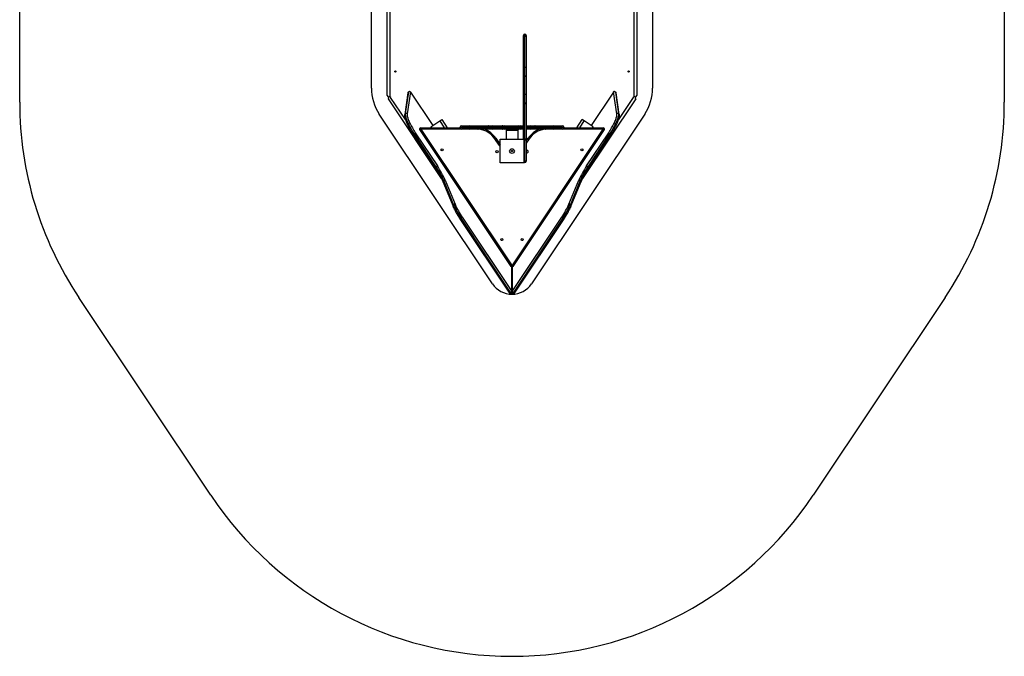
# Model space of a CAD drawing. Units: millimetres. Extents: x 2942 to 7142, y 5373 to 10938.
# Drawn here: x 2942 to 7142, y 5373 to 8089 of the extents above; entities that cross this region are included whole.
import ezdxf

# ---------------------------------------------------------------- set-up
doc = ezdxf.new("R2010")
doc.units = ezdxf.units.MM
doc.layers.add('Default', color=7, linetype='Continuous')

# ---------------------------------------------------------------- blocks, each defined once
blk = doc.blocks.new('SE3')
at = {"layer": 'Default', "color": 7, "linetype": 'Continuous'}
for p, q in [((4442.5, 7797.4), (4442.5, 8879.1)), ((4510.5, 7765.5), (4510.5, 8896.3)), ((4522.5, 7765.5), (4522.5, 8896.3)), ((5562.5, 8896.3), (5562.5, 7765.5)), ((5574.5, 8896.3), (5574.5, 7765.5)), ((5642.5, 8879.1), (5642.5, 7797.4)), ((5097.5, 8018.6), (5097.5, 8027.5)), ((5091.5, 8014.3), (5091.5, 8021.5)), ((5091.5, 8014.3), (5091.6, 8015.2)), ((5091.5, 7882.8), (5091.5, 8014.3)), ((5091.6, 8015.2), (5091.9, 8016)), ((5091.9, 8016), (5092.5, 8016.7)), ((5092.5, 8016.7), (5093.2, 8017.3)), ((5093.2, 8017.3), (5094.1, 8017.8)), ((5094.1, 8017.8), (5095.2, 8018.2)), ((5095.2, 8018.2), (5096.3, 8018.5)), ((5096.3, 8018.5), (5097.5, 8018.6)), ((5097.5, 8018.6), (5098.6, 8018.5)), ((5097.5, 7887.1), (5097.5, 8018.6)), ((5098.6, 8018.5), (5099.8, 8018.2)), ((5099.8, 8018.2), (5100.8, 8017.8)), ((5100.8, 8017.8), (5101.7, 8017.3)), ((5101.7, 8017.3), (5102.5, 8016.7)), ((5102.5, 8016.7), (5103, 8016)), ((5103, 8016), (5103.4, 8015.2)), ((5103.4, 8015.2), (5103.5, 8014.3)), ((5103.5, 8021.5), (5103.5, 8014.3)), ((5103.5, 8014.3), (5103.5, 7882.8)), ((5091.5, 7882.8), (5091.6, 7883.7)), ((5091.5, 7851.1), (5091.5, 7882.8)), ((5091.6, 7883.7), (5091.9, 7884.5)), ((5091.9, 7884.5), (5092.5, 7885.2)), ((5092.5, 7885.2), (5093.2, 7885.8)), ((5093.2, 7885.8), (5094.1, 7886.3)), ((5094.1, 7886.3), (5095.2, 7886.7)), ((5095.2, 7886.7), (5096.3, 7887)), ((5096.3, 7887), (5097.5, 7887.1)), ((5097.5, 7887.1), (5098.6, 7887)), ((5097.5, 7847.4), (5097.5, 7887.1)), ((5098.6, 7887), (5099.8, 7886.7)), ((5099.8, 7886.7), (5100.8, 7886.3)), ((5100.8, 7886.3), (5101.7, 7885.8)), ((5101.7, 7885.8), (5102.5, 7885.2)), ((5102.5, 7885.2), (5103, 7884.5)), ((5103, 7884.5), (5103.4, 7883.7)), ((5103.4, 7883.7), (5103.5, 7882.8)), ((5103.5, 7882.8), (5103.5, 7851.1)), ((5091.5, 7772.8), (5091.5, 7851.1)), ((5091.5, 7851.1), (5091.6, 7850.4)), ((5091.6, 7850.4), (5091.9, 7849.7)), ((5091.9, 7849.7), (5092.5, 7849.1)), ((5092.5, 7849.1), (5093.2, 7848.5)), ((5093.2, 7848.5), (5094.1, 7848)), ((5094.1, 7848), (5095.2, 7847.7)), ((5095.2, 7847.7), (5096.3, 7847.5)), ((5096.3, 7847.5), (5097.5, 7847.4)), ((5097.5, 7847.4), (5098.6, 7847.5)), ((5097.5, 7769.1), (5097.5, 7847.4)), ((5098.6, 7847.5), (5099.8, 7847.7)), ((5099.8, 7847.7), (5100.8, 7848)), ((5100.8, 7848), (5101.7, 7848.5)), ((5101.7, 7848.5), (5102.5, 7849.1)), ((5102.5, 7849.1), (5103, 7849.7)), ((5103, 7849.7), (5103.4, 7850.4)), ((5103.4, 7850.4), (5103.5, 7851.1)), ((5103.5, 7851.1), (5103.5, 7772.8)), ((4598.2, 7777.3), (4584.7, 7684.4)), ((4600, 7779.3), (4586.7, 7687.6)), ((4588.3, 7688.6), (4601.7, 7780.3)), ((4608.9, 7780.8), (4595.3, 7687.5)), ((4602.8, 7781.3), (4599.2, 7778.9)), ((4601.7, 7780.3), (4600, 7779.3)), ((4609.6, 7779.8), (4704.8, 7637.1)), ((5091.5, 7728.9), (5091.5, 7772.8)), ((5091.6, 7772.1), (5091.5, 7772.8)), ((5091.9, 7771.4), (5091.6, 7772.1)), ((5092.5, 7770.7), (5091.9, 7771.4)), ((5093.2, 7770.2), (5092.5, 7770.7)), ((5094.1, 7769.7), (5093.2, 7770.2)), ((5101.7, 7770.2), (5100.8, 7769.7)), ((5102.5, 7770.7), (5101.7, 7770.2)), ((5103, 7771.4), (5102.5, 7770.7)), ((5103.4, 7772.1), (5103, 7771.4)), ((5103.5, 7772.8), (5103.4, 7772.1)), ((5103.5, 7772.8), (5103.5, 7728.9)), ((5475.4, 7779.8), (5380.2, 7637.1)), ((5489.7, 7687.5), (5476.1, 7780.8)), ((5485.8, 7778.9), (5482.2, 7781.3)), ((5484.9, 7779.3), (5483.3, 7780.3)), ((5483.3, 7780.3), (5496.7, 7688.7)), ((5498.3, 7687.6), (5484.9, 7779.3)), ((5500.3, 7684.4), (5486.8, 7777.3)), ((4741.6, 7411), (4515, 7750.7)), ((4587.8, 7663.1), (4524.9, 7757.4)), ((5091.6, 7729.6), (5091.5, 7728.9)), ((5091.5, 7579.6), (5091.5, 7728.9)), ((5091.9, 7730.3), (5091.6, 7729.6)), ((5092.5, 7730.9), (5091.9, 7730.3)), ((5093.2, 7731.5), (5092.5, 7730.9)), ((5094.1, 7731.9), (5093.2, 7731.5)), ((5095.2, 7769.4), (5094.1, 7769.7)), ((5095.2, 7732.2), (5094.1, 7731.9)), ((5096.3, 7769.2), (5095.2, 7769.4)), ((5096.3, 7732.4), (5095.2, 7732.2)), ((5097.5, 7769.1), (5096.3, 7769.2)), ((5097.5, 7732.5), (5096.3, 7732.4)), ((5098.6, 7769.2), (5097.5, 7769.1)), ((5097.5, 7732.5), (5097.5, 7769.1)), ((5098.6, 7732.4), (5097.5, 7732.5)), ((5097.5, 7579.2), (5097.5, 7732.5)), ((5099.8, 7769.4), (5098.6, 7769.2)), ((5099.8, 7732.2), (5098.6, 7732.4)), ((5100.8, 7769.7), (5099.8, 7769.4)), ((5100.8, 7731.9), (5099.8, 7732.2)), ((5101.7, 7731.5), (5100.8, 7731.9)), ((5102.5, 7730.9), (5101.7, 7731.5)), ((5103, 7730.3), (5102.5, 7730.9)), ((5103.4, 7729.6), (5103, 7730.3)), ((5103.5, 7728.9), (5103.4, 7729.6)), ((5103.5, 7728.9), (5103.5, 7575.6)), ((5570, 7750.7), (5343.3, 7411)), ((5560, 7757.4), (5497.1, 7663.2)), ((4959.3, 6962.3), (4476.1, 7686.4)), ((4586.7, 7687.6), (4586.5, 7685.5)), ((4586.7, 7687.6), (4588.3, 7688.6)), ((4588.1, 7686.5), (4588.3, 7688.6)), ((4588.2, 7684.2), (4588.1, 7686.5)), ((4595.3, 7687.5), (4595.1, 7685.4)), ((5608.8, 7686.4), (5125.7, 6962.3)), ((5489.9, 7685.4), (5489.7, 7687.5)), ((5496.7, 7688.7), (5498.3, 7687.6)), ((5496.7, 7688.7), (5496.8, 7686.6)), ((5496.8, 7686.6), (5496.8, 7684.2)), ((5498.5, 7685.5), (5498.3, 7687.6)), ((4586.5, 7685.5), (4586.5, 7683.1)), ((4586.5, 7683.1), (4586.8, 7680.4)), ((4586.8, 7680.4), (4587.2, 7677.6)), ((4587.2, 7677.6), (4587.9, 7674.4)), ((4587.9, 7674.4), (4588.8, 7671)), ((4588.4, 7681.5), (4588.2, 7684.2)), ((4588.9, 7678.6), (4588.4, 7681.5)), ((4588.8, 7671), (4589.8, 7667.4)), ((4589.5, 7675.5), (4588.9, 7678.6)), ((4590.4, 7672.1), (4589.5, 7675.5)), ((4589.8, 7667.4), (4591.1, 7663.6)), ((4591.5, 7668.5), (4590.4, 7672.1)), ((4591.1, 7663.6), (4592.6, 7659.7)), ((4592.7, 7664.7), (4591.5, 7668.5)), ((4592.6, 7659.7), (4594.2, 7655.5)), ((4594.2, 7660.7), (4592.7, 7664.7)), ((4595.9, 7656.6), (4594.2, 7660.7)), ((4594.2, 7655.5), (4596.1, 7651.1)), ((4595.1, 7685.4), (4595.1, 7683)), ((4595.1, 7683), (4595.4, 7680.3)), ((4595.4, 7680.3), (4595.9, 7677.4)), ((4595.9, 7677.4), (4596.6, 7674.2)), ((4597.7, 7652.2), (4595.9, 7656.6)), ((4596.1, 7651.1), (4598.1, 7646.7)), ((4596.6, 7674.2), (4597.5, 7670.8)), ((4597.5, 7670.8), (4598.7, 7667.2)), ((4599.7, 7647.7), (4597.7, 7652.2)), ((4598.1, 7646.7), (4600.3, 7642)), ((4598.7, 7667.2), (4600, 7663.3)), ((4601.9, 7643.1), (4599.7, 7647.7)), ((4600, 7663.3), (4601.5, 7659.3)), ((4601.5, 7659.3), (4603.3, 7655)), ((4603.3, 7655), (4605.2, 7650.7)), ((4605.2, 7650.7), (4607.3, 7646.1)), ((4607.3, 7646.1), (4609.6, 7641.5)), ((4696.8, 7631.8), (4734.2, 7656.8)), ((4734.2, 7656.8), (4742.7, 7662.5)), ((4734.2, 7656.8), (4753.7, 7627.5)), ((4742.7, 7662.5), (4766, 7627.5)), ((5318.9, 7627.5), (5342.2, 7662.5)), ((5331.2, 7627.5), (5350.7, 7656.8)), ((5350.7, 7656.8), (5342.2, 7662.5)), ((5388.2, 7631.8), (5350.7, 7656.8)), ((5475.4, 7641.5), (5477.7, 7646.1)), ((5477.7, 7646.1), (5479.8, 7650.7)), ((5479.8, 7650.7), (5481.7, 7655.1)), ((5481.7, 7655.1), (5483.4, 7659.3)), ((5485.2, 7647.7), (5483, 7643.1)), ((5483.4, 7659.3), (5485, 7663.3)), ((5484.7, 7642), (5486.8, 7646.7)), ((5485, 7663.3), (5486.3, 7667.2)), ((5487.2, 7652.2), (5485.2, 7647.7)), ((5486.3, 7667.2), (5487.4, 7670.8)), ((5486.8, 7646.7), (5488.9, 7651.2)), ((5489.1, 7656.6), (5487.2, 7652.2)), ((5487.4, 7670.8), (5488.3, 7674.2)), ((5488.3, 7674.2), (5489.1, 7677.4)), ((5488.9, 7651.2), (5490.7, 7655.5)), ((5489.1, 7677.4), (5489.5, 7680.3)), ((5490.7, 7660.7), (5489.1, 7656.6)), ((5489.5, 7680.3), (5489.8, 7683)), ((5489.8, 7683), (5489.9, 7685.4)), ((5492.2, 7664.7), (5490.7, 7660.7)), ((5490.7, 7655.5), (5492.4, 7659.7)), ((5493.5, 7668.5), (5492.2, 7664.7)), ((5492.4, 7659.7), (5493.8, 7663.7)), ((5494.6, 7672.1), (5493.5, 7668.5)), ((5493.8, 7663.7), (5495.1, 7667.5)), ((5495.4, 7675.5), (5494.6, 7672.1)), ((5495.1, 7667.5), (5496.2, 7671)), ((5496.1, 7678.6), (5495.4, 7675.5)), ((5496.6, 7681.5), (5496.1, 7678.6)), ((5496.2, 7671), (5497.1, 7674.4)), ((5496.8, 7684.2), (5496.6, 7681.5)), ((5497.1, 7674.4), (5497.7, 7677.6)), ((5497.7, 7677.6), (5498.2, 7680.5)), ((5498.2, 7680.5), (5498.4, 7683.1)), ((5498.4, 7683.1), (5498.5, 7685.5)), ((4600.3, 7642), (4602.7, 7637.3)), ((4604.3, 7638.4), (4601.9, 7643.1)), ((4602.7, 7637.3), (4605.2, 7632.5)), ((4606.8, 7633.6), (4604.3, 7638.4)), ((4605.2, 7632.5), (4607.8, 7627.6)), ((4609.4, 7628.6), (4606.8, 7633.6)), ((4607.8, 7627.6), (4610.6, 7622.6)), ((4612.2, 7623.7), (4609.4, 7628.6)), ((4609.6, 7641.5), (4612, 7636.7)), ((4610.6, 7622.6), (4613.5, 7617.6)), ((4612, 7636.7), (4614.6, 7631.8)), ((4615.1, 7618.6), (4612.2, 7623.7)), ((4613.5, 7617.6), (4616.5, 7612.5)), ((4614.6, 7631.8), (4617.4, 7626.9)), ((4618.2, 7613.6), (4615.1, 7618.6)), ((4616.5, 7612.5), (4619.7, 7607.5)), ((4617.4, 7626.9), (4620.2, 7621.9)), ((4621.3, 7608.5), (4618.2, 7613.6)), ((4619.7, 7607.5), (4622.9, 7602.4)), ((4620.2, 7621.9), (4623.2, 7616.9)), ((4624.5, 7603.5), (4621.3, 7608.5)), ((4622.9, 7602.4), (4626.2, 7597.4)), ((4623.2, 7616.9), (4626.3, 7611.8)), ((4627.8, 7598.5), (4624.5, 7603.5)), ((4626.3, 7611.8), (4629.5, 7606.8)), ((4629.5, 7606.8), (4632.8, 7601.8)), ((5038.3, 7036), (4648.8, 7619.8)), ((4648.8, 7619.8), (4648.9, 7619.8)), ((4648.9, 7619.8), (4649.1, 7620)), ((4649.1, 7620), (4649.5, 7620.2)), ((4649.5, 7620.2), (4650, 7620.6)), ((4650, 7620.6), (4650.6, 7621)), ((4650.6, 7621), (4651.3, 7621.5)), ((4651.3, 7621.5), (4652.1, 7622)), ((4652.1, 7622), (4652.9, 7622.5)), ((4652.9, 7627.5), (4652.9, 7622.5)), ((4652.9, 7627.5), (4820.3, 7627.5)), ((4823.7, 7622.5), (4652.9, 7622.5)), ((4652.9, 7622.5), (5042.5, 7038.8)), ((4696.8, 7631.8), (4699.6, 7627.5)), ((4847.6, 7629.6), (4820.2, 7629.6)), ((4820.2, 7629.6), (4820.2, 7628.6)), ((4820.2, 7628.6), (4847.6, 7628.6)), ((4827.2, 7636.6), (4847.8, 7636.6)), ((4847.8, 7621.6), (4827.2, 7621.6)), ((4847.6, 7629.6), (4847.7, 7629.6)), ((4847.6, 7628.6), (4847.6, 7629.6)), ((4847.6, 7628.6), (4847.7, 7628.6)), ((4855.8, 7629.6), (4847.7, 7629.6)), ((4847.7, 7629.6), (4847.7, 7628.6)), ((4847.7, 7628.6), (4855.8, 7628.6)), ((4847.8, 7636.6), (4862.8, 7636.6)), ((4862.8, 7621.6), (4847.8, 7621.6)), ((4900.5, 7629.6), (4855.8, 7629.6)), ((4855.8, 7629.6), (4855.8, 7628.6)), ((4855.8, 7628.6), (4900.5, 7628.6)), ((4862.8, 7636.6), (4896.5, 7636.6)), ((4896.5, 7621.6), (4862.8, 7621.6)), ((4896.5, 7636.6), (4920.1, 7636.6)), ((4896.5, 7636.6), (4897.3, 7636.5)), ((4896.5, 7621.6), (4897.3, 7621.7)), ((4920.1, 7621.6), (4896.5, 7621.6)), ((4897.3, 7636.5), (4898, 7636.1)), ((4897.3, 7621.7), (4898, 7622.1)), ((4898, 7636.1), (4898.7, 7635.4)), ((4898, 7622.1), (4898.7, 7622.8)), ((4898.7, 7635.4), (4899.3, 7634.6)), ((4898.7, 7622.8), (4899.3, 7623.7)), ((4899.3, 7634.6), (4899.8, 7633.5)), ((4899.3, 7623.7), (4899.8, 7624.7)), ((4899.8, 7633.5), (4900.2, 7632.3)), ((4899.8, 7624.7), (4900.2, 7625.9)), ((4900.2, 7632.3), (4900.4, 7631)), ((4900.2, 7625.9), (4900.4, 7627.2)), ((4900.4, 7631), (4900.5, 7629.6)), ((4900.4, 7627.2), (4900.5, 7628.6)), ((4924.1, 7629.6), (4900.5, 7629.6)), ((4900.5, 7629.6), (4900.5, 7628.6)), ((4900.5, 7628.6), (4924.1, 7628.6)), ((4920.1, 7636.6), (4942.8, 7636.6)), ((4920.1, 7636.6), (4920.9, 7636.5)), ((4920.1, 7621.6), (4920.9, 7621.7)), ((4942.8, 7621.6), (4920.1, 7621.6)), ((4920.9, 7636.5), (4921.6, 7636.1)), ((4920.9, 7621.7), (4921.6, 7622.1)), ((4921.6, 7636.1), (4922.3, 7635.4)), ((4921.6, 7622.1), (4922.3, 7622.8)), ((4922.3, 7635.4), (4922.9, 7634.6)), ((4922.3, 7622.8), (4922.9, 7623.7)), ((4922.9, 7634.6), (4923.5, 7633.5)), ((4922.9, 7623.7), (4923.5, 7624.7)), ((4923.5, 7633.5), (4923.8, 7632.3)), ((4923.5, 7624.7), (4923.8, 7625.9)), ((4923.8, 7632.3), (4924.1, 7631)), ((4923.8, 7625.9), (4924.1, 7627.2)), ((4924.1, 7631), (4924.1, 7629.6)), ((4938.2, 7629.6), (4924.1, 7629.6)), ((4924.1, 7629.6), (4924.1, 7628.6)), ((4924.1, 7628.6), (4938.2, 7628.6)), ((4924.1, 7627.2), (4924.1, 7628.6)), ((4938.3, 7631), (4938.2, 7629.6)), ((4951.9, 7629.6), (4938.2, 7629.6)), ((4938.2, 7629.6), (4938.2, 7628.6)), ((4938.2, 7628.6), (4951.9, 7628.6)), ((4938.3, 7627.2), (4938.2, 7628.6)), ((4938.6, 7632.3), (4938.3, 7631)), ((4938.6, 7625.9), (4938.3, 7627.2)), ((4939, 7633.5), (4938.6, 7632.3)), ((4939, 7624.7), (4938.6, 7625.9)), ((4939.6, 7634.6), (4939, 7633.5)), ((4939.6, 7623.7), (4939, 7624.7)), ((4940.3, 7635.4), (4939.6, 7634.6)), ((4940.3, 7622.8), (4939.6, 7623.7)), ((4941.1, 7636.1), (4940.3, 7635.4)), ((4941.1, 7622.1), (4940.3, 7622.8)), ((4941.9, 7636.5), (4941.1, 7636.1)), ((4941.9, 7621.7), (4941.1, 7622.1)), ((4942.8, 7636.6), (4941.9, 7636.5)), ((4942.8, 7621.6), (4941.9, 7621.7)), ((4942.8, 7636.6), (4958.9, 7636.6)), ((4958.9, 7621.6), (4942.8, 7621.6)), ((5006.6, 7629.6), (4951.9, 7629.6)), ((4951.9, 7629.6), (4951.9, 7628.6)), ((4951.9, 7628.6), (5006.6, 7628.6)), ((4958.9, 7636.6), (5000, 7636.6)), ((5000, 7621.6), (4958.9, 7621.6)), ((5000, 7636.6), (5009.7, 7636.6)), ((5009.7, 7621.6), (5000, 7621.6)), ((5016.4, 7629.6), (5006.6, 7629.6)), ((5006.6, 7629.6), (5006.6, 7628.6)), ((5006.6, 7628.6), (5016.4, 7628.6)), ((5009.7, 7636.6), (5028.8, 7636.6)), ((5028.8, 7621.6), (5009.7, 7621.6)), ((5028.2, 7629.6), (5016.4, 7629.6)), ((5016.4, 7629.6), (5016.4, 7628.6)), ((5016.4, 7628.6), (5028.2, 7628.6)), ((5017.5, 7621.6), (5017.5, 7617.9)), ((5017.5, 7617.9), (5017.5, 7579.6)), ((5017.5, 7617.9), (5067.5, 7617.9)), ((5028.2, 7632.3), (5028.3, 7633.5)), ((5028.2, 7631), (5028.2, 7632.3)), ((5028.2, 7629.6), (5028.2, 7631)), ((5053.3, 7629.6), (5028.2, 7629.6)), ((5028.2, 7629.6), (5028.2, 7628.6)), ((5028.2, 7628.6), (5053.3, 7628.6)), ((5028.2, 7627.2), (5028.2, 7628.6)), ((5028.2, 7625.9), (5028.2, 7627.2)), ((5028.3, 7624.7), (5028.2, 7625.9)), ((5028.3, 7633.5), (5028.4, 7634.6)), ((5028.4, 7623.7), (5028.3, 7624.7)), ((5028.4, 7634.6), (5028.5, 7635.4)), ((5028.5, 7622.8), (5028.4, 7623.7)), ((5028.5, 7635.4), (5028.6, 7636.1)), ((5028.6, 7622.1), (5028.5, 7622.8)), ((5028.6, 7636.1), (5028.7, 7636.5)), ((5028.7, 7621.7), (5028.6, 7622.1)), ((5028.7, 7636.5), (5028.8, 7636.6)), ((5028.8, 7621.6), (5028.7, 7621.7)), ((5028.8, 7636.6), (5052.9, 7636.6)), ((5052.9, 7621.6), (5028.8, 7621.6)), ((5042.5, 7038.8), (5432, 7622.5)), ((5436.2, 7619.8), (5046.6, 7036)), ((5052.9, 7636.6), (5071.7, 7636.6)), ((5071.7, 7621.6), (5052.9, 7621.6)), ((5053.3, 7629.6), (5053.3, 7628.6)), ((5065, 7629.6), (5053.3, 7629.6)), ((5053.3, 7628.6), (5065, 7628.6)), ((5065, 7629.6), (5065, 7628.6)), ((5073.7, 7629.6), (5065, 7629.6)), ((5065, 7628.6), (5073.7, 7628.6)), ((5067.5, 7621.6), (5067.5, 7617.9)), ((5067.5, 7617.9), (5067.5, 7579.6)), ((5071.7, 7636.6), (5080.4, 7636.6)), ((5080.4, 7621.6), (5071.7, 7621.6)), ((5091.5, 7629.6), (5073.7, 7629.6)), ((5073.7, 7629.6), (5073.7, 7628.6)), ((5073.7, 7628.6), (5091.5, 7628.6)), ((5080.4, 7636.6), (5091.5, 7636.6)), ((5091.5, 7621.6), (5080.4, 7621.6)), ((5103.5, 7636.6), (5121.1, 7636.6)), ((5128.1, 7629.6), (5103.5, 7629.6)), ((5103.5, 7628.6), (5128.1, 7628.6)), ((5121.1, 7621.6), (5103.5, 7621.6)), ((5121.1, 7636.6), (5139.3, 7636.6)), ((5139.3, 7621.6), (5121.1, 7621.6)), ((5143.8, 7629.6), (5128.1, 7629.6)), ((5128.1, 7628.6), (5128.1, 7629.6)), ((5128.1, 7628.6), (5143.8, 7628.6)), ((5139.3, 7636.6), (5162, 7636.6)), ((5140.1, 7636.5), (5139.3, 7636.6)), ((5140.1, 7621.7), (5139.3, 7621.6)), ((5162, 7621.6), (5139.3, 7621.6)), ((5141, 7636.1), (5140.1, 7636.5)), ((5141, 7622.1), (5140.1, 7621.7)), ((5141.8, 7635.4), (5141, 7636.1)), ((5141.8, 7622.8), (5141, 7622.1)), ((5142.4, 7634.6), (5141.8, 7635.4)), ((5142.4, 7623.7), (5141.8, 7622.8)), ((5143, 7633.5), (5142.4, 7634.6)), ((5143, 7624.7), (5142.4, 7623.7)), ((5143.4, 7632.3), (5143, 7633.5)), ((5143.4, 7625.9), (5143, 7624.7)), ((5143.7, 7631), (5143.4, 7632.3)), ((5143.7, 7627.2), (5143.4, 7625.9)), ((5143.8, 7629.6), (5143.7, 7631)), ((5143.8, 7628.6), (5143.7, 7627.2)), ((5157.9, 7629.6), (5143.8, 7629.6)), ((5143.8, 7629.6), (5143.8, 7628.6)), ((5143.8, 7628.6), (5157.9, 7628.6)), ((5157.9, 7631), (5158.2, 7632.3)), ((5157.9, 7629.6), (5157.9, 7631)), ((5181, 7629.6), (5157.9, 7629.6)), ((5157.9, 7629.6), (5157.9, 7628.6)), ((5157.9, 7628.6), (5157.9, 7627.2)), ((5157.9, 7628.6), (5181, 7628.6)), ((5157.9, 7627.2), (5158.2, 7625.9)), ((5158.2, 7632.3), (5158.6, 7633.5)), ((5158.2, 7625.9), (5158.6, 7624.7)), ((5158.6, 7633.5), (5159.1, 7634.6)), ((5158.6, 7624.7), (5159.1, 7623.7)), ((5159.1, 7634.6), (5159.7, 7635.4)), ((5159.1, 7623.7), (5159.7, 7622.8)), ((5159.7, 7635.4), (5160.4, 7636.1)), ((5159.7, 7622.8), (5160.4, 7622.1)), ((5160.4, 7636.1), (5161.2, 7636.5)), ((5160.4, 7622.1), (5161.2, 7621.7)), ((5161.2, 7636.5), (5162, 7636.6)), ((5161.2, 7621.7), (5162, 7621.6)), ((5162, 7636.6), (5185.2, 7636.6)), ((5185.2, 7621.6), (5162, 7621.6)), ((5181, 7629.6), (5181.1, 7631)), ((5226.3, 7629.6), (5181, 7629.6)), ((5181, 7629.6), (5181, 7628.6)), ((5181, 7628.6), (5226.3, 7628.6)), ((5181, 7628.6), (5181.1, 7627.2)), ((5181.1, 7631), (5181.4, 7632.3)), ((5181.1, 7627.2), (5181.4, 7625.9)), ((5181.4, 7632.3), (5181.7, 7633.5)), ((5181.4, 7625.9), (5181.7, 7624.7)), ((5181.7, 7633.5), (5182.3, 7634.6)), ((5181.7, 7624.7), (5182.3, 7623.7)), ((5182.3, 7634.6), (5182.9, 7635.4)), ((5182.3, 7623.7), (5182.9, 7622.8)), ((5182.9, 7635.4), (5183.6, 7636.1)), ((5182.9, 7622.8), (5183.6, 7622.1)), ((5183.6, 7636.1), (5184.4, 7636.5)), ((5183.6, 7622.1), (5184.4, 7621.7)), ((5184.4, 7636.5), (5185.2, 7636.6)), ((5184.4, 7621.7), (5185.2, 7621.6)), ((5185.2, 7636.6), (5219.3, 7636.6)), ((5219.3, 7621.6), (5185.2, 7621.6)), ((5219.3, 7636.6), (5236.6, 7636.6)), ((5236.6, 7621.6), (5219.3, 7621.6)), ((5236.5, 7629.6), (5226.3, 7629.6)), ((5226.3, 7628.6), (5226.3, 7629.6)), ((5226.3, 7628.6), (5236.5, 7628.6)), ((5236.5, 7629.6), (5236.7, 7629.6)), ((5236.5, 7628.6), (5236.5, 7629.6)), ((5236.5, 7628.6), (5236.7, 7628.6)), ((5236.6, 7636.6), (5257.8, 7636.6)), ((5257.8, 7621.6), (5236.6, 7621.6)), ((5264.8, 7629.6), (5236.7, 7629.6)), ((5236.7, 7629.6), (5236.7, 7628.6)), ((5236.7, 7628.6), (5264.8, 7628.6)), ((5432, 7622.5), (5261.2, 7622.5)), ((5264.7, 7627.5), (5432, 7627.5)), ((5264.8, 7628.6), (5264.8, 7629.6)), ((5385.3, 7627.5), (5388.2, 7631.8)), ((5432, 7627.5), (5432, 7622.5)), ((5432.8, 7622), (5432, 7622.5)), ((5433.6, 7621.5), (5432.8, 7622)), ((5434.3, 7621), (5433.6, 7621.5)), ((5435, 7620.6), (5434.3, 7621)), ((5435.5, 7620.2), (5435, 7620.6)), ((5435.9, 7620), (5435.5, 7620.2)), ((5436.1, 7619.8), (5435.9, 7620)), ((5436.2, 7619.8), (5436.1, 7619.8)), ((5452.1, 7601.8), (5455.4, 7606.8)), ((5455.4, 7606.8), (5458.6, 7611.8)), ((5460.4, 7603.5), (5457.1, 7598.5)), ((5458.6, 7611.8), (5461.7, 7616.9)), ((5458.8, 7597.4), (5462.1, 7602.4)), ((5463.7, 7608.5), (5460.4, 7603.5)), ((5461.7, 7616.9), (5464.7, 7621.9)), ((5462.1, 7602.4), (5465.3, 7607.5)), ((5466.8, 7613.6), (5463.7, 7608.5)), ((5464.7, 7621.9), (5467.6, 7626.9)), ((5465.3, 7607.5), (5468.4, 7612.5)), ((5469.8, 7618.6), (5466.8, 7613.6)), ((5467.6, 7626.9), (5470.3, 7631.8)), ((5468.4, 7612.5), (5471.4, 7617.6)), ((5472.7, 7623.7), (5469.8, 7618.6)), ((5470.3, 7631.8), (5472.9, 7636.7)), ((5471.4, 7617.6), (5474.4, 7622.6)), ((5475.5, 7628.6), (5472.7, 7623.7)), ((5472.9, 7636.7), (5475.4, 7641.5)), ((5474.4, 7622.6), (5477.1, 7627.6)), ((5478.2, 7633.6), (5475.5, 7628.6)), ((5477.1, 7627.6), (5479.8, 7632.5)), ((5480.7, 7638.4), (5478.2, 7633.6)), ((5479.8, 7632.5), (5482.3, 7637.3)), ((5483, 7643.1), (5480.7, 7638.4)), ((5482.3, 7637.3), (5484.7, 7642)), ((4623.2, 7595.4), (4623, 7595.3)), ((4623, 7595.3), (4623, 7595.2)), ((4623, 7595.2), (4714.3, 7458.4)), ((4623.6, 7595.7), (4623.2, 7595.4)), ((4624.1, 7596), (4623.6, 7595.7)), ((4624.7, 7596.4), (4624.1, 7596)), ((4625.4, 7596.9), (4624.7, 7596.4)), ((4626.2, 7597.4), (4625.4, 7596.9)), ((4626.2, 7597.4), (4627.8, 7598.5)), ((4626.2, 7597.4), (4717.5, 7460.6)), ((4628.6, 7599), (4627.8, 7598.5)), ((4719.1, 7461.7), (4627.8, 7598.5)), ((4629.4, 7599.5), (4628.6, 7599)), ((4630.2, 7600.1), (4629.4, 7599.5)), ((4631, 7600.6), (4630.2, 7600.1)), ((4631.6, 7601), (4631, 7600.6)), ((4632.1, 7601.3), (4631.6, 7601)), ((4632.5, 7601.6), (4632.1, 7601.3)), ((4632.8, 7601.8), (4632.5, 7601.6)), ((4632.8, 7601.8), (4724.1, 7465)), ((4970.5, 7580.8), (4969.7, 7580.3)), ((4987.8, 7553.1), (4969.7, 7580.3)), ((4971.3, 7581.3), (4970.5, 7580.8)), ((4972, 7581.8), (4971.3, 7581.3)), ((4972.6, 7582.2), (4972, 7581.8)), ((4973.1, 7582.6), (4972.6, 7582.2)), ((4973.5, 7582.8), (4973.1, 7582.6)), ((4973.7, 7583), (4973.5, 7582.8)), ((4973.8, 7583), (4973.7, 7583)), ((4973.8, 7583), (4991.5, 7556.6)), ((4991.5, 7579.6), (5093.5, 7579.6)), ((4991.5, 7477.6), (4991.5, 7579.6)), ((5093.5, 7579.6), (5093.5, 7477.6)), ((5097.5, 7575.6), (5093.5, 7575.6)), ((5098.6, 7579.1), (5097.5, 7579.2)), ((5097.5, 7575.6), (5097.5, 7579.2)), ((5103.5, 7575.6), (5097.5, 7575.6)), ((5097.5, 7485.6), (5097.5, 7575.6)), ((5099.8, 7578.9), (5098.6, 7579.1)), ((5100.8, 7578.6), (5099.8, 7578.9)), ((5101.7, 7578.2), (5100.8, 7578.6)), ((5102.5, 7577.6), (5101.7, 7578.2)), ((5103, 7577), (5102.5, 7577.6)), ((5103.4, 7576.3), (5103, 7577)), ((5103.5, 7575.6), (5103.4, 7576.3)), ((5103.5, 7571.6), (5111.1, 7583)), ((5115.3, 7580.3), (5103.5, 7562.6)), ((5103.5, 7575.6), (5103.5, 7485.6)), ((5111.1, 7583), (5111.2, 7583)), ((5111.2, 7583), (5111.4, 7582.8)), ((5111.4, 7582.8), (5111.8, 7582.6)), ((5111.8, 7582.6), (5112.3, 7582.2)), ((5112.3, 7582.2), (5113, 7581.8)), ((5113, 7581.8), (5113.7, 7581.3)), ((5113.7, 7581.3), (5114.5, 7580.8)), ((5114.5, 7580.8), (5115.3, 7580.3)), ((5360.9, 7465), (5452.1, 7601.8)), ((5457.1, 7598.5), (5365.8, 7461.7)), ((5367.5, 7460.6), (5458.8, 7597.4)), ((5370.7, 7458.4), (5462, 7595.2)), ((5452.4, 7601.6), (5452.1, 7601.8)), ((5452.8, 7601.4), (5452.4, 7601.6)), ((5453.4, 7601), (5452.8, 7601.4)), ((5454, 7600.6), (5453.4, 7601)), ((5454.7, 7600.1), (5454, 7600.6)), ((5455.5, 7599.6), (5454.7, 7600.1)), ((5456.3, 7599), (5455.5, 7599.6)), ((5457.1, 7598.5), (5456.3, 7599)), ((5457.1, 7598.5), (5458.8, 7597.4)), ((5459.5, 7596.9), (5458.8, 7597.4)), ((5460.2, 7596.4), (5459.5, 7596.9)), ((5460.9, 7596), (5460.2, 7596.4)), ((5461.3, 7595.7), (5460.9, 7596)), ((5461.7, 7595.4), (5461.3, 7595.7)), ((5461.9, 7595.3), (5461.7, 7595.4)), ((5462, 7595.2), (5461.9, 7595.3)), ((4988.6, 7553.6), (4987.8, 7553.1)), ((4989.4, 7554.1), (4988.6, 7553.6)), ((4990.1, 7554.6), (4989.4, 7554.1)), ((4990.8, 7555), (4990.1, 7554.6)), ((4991.3, 7555.4), (4990.8, 7555)), ((4991.5, 7555.5), (4991.3, 7555.4)), ((5093.5, 7477.6), (4991.5, 7477.6)), ((5097.5, 7485.6), (5093.5, 7485.6)), ((5097.5, 7479.6), (5097.5, 7485.6)), ((5103.5, 7485.6), (5097.5, 7485.6)), ((4714.5, 7458.6), (4714.3, 7458.5)), ((4714.3, 7458.5), (4714.3, 7458.4)), ((4714.9, 7458.8), (4714.5, 7458.6)), ((4715.4, 7459.2), (4714.9, 7458.8)), ((4716, 7459.6), (4715.4, 7459.2)), ((4716.7, 7460.1), (4716, 7459.6)), ((4717.5, 7460.6), (4716.7, 7460.1)), ((4717.5, 7460.6), (4719.1, 7461.7)), ((4719.9, 7462.2), (4719.1, 7461.7)), ((4720.7, 7462.7), (4719.9, 7462.2)), ((4721.5, 7463.3), (4720.7, 7462.7)), ((4722.2, 7463.7), (4721.5, 7463.3)), ((4722.9, 7464.2), (4722.2, 7463.7)), ((4723.4, 7464.5), (4722.9, 7464.2)), ((4723.8, 7464.8), (4723.4, 7464.5)), ((4724.1, 7465), (4723.8, 7464.8)), ((5361.1, 7464.8), (5360.9, 7465)), ((5361.5, 7464.5), (5361.1, 7464.8)), ((5362.1, 7464.2), (5361.5, 7464.5)), ((5362.7, 7463.8), (5362.1, 7464.2)), ((5363.4, 7463.3), (5362.7, 7463.8)), ((5364.2, 7462.7), (5363.4, 7463.3)), ((5365, 7462.2), (5364.2, 7462.7)), ((5365.8, 7461.7), (5365, 7462.2)), ((5365.8, 7461.7), (5367.5, 7460.6)), ((5368.2, 7460.1), (5367.5, 7460.6)), ((5368.9, 7459.6), (5368.2, 7460.1)), ((5369.6, 7459.2), (5368.9, 7459.6)), ((5370.1, 7458.9), (5369.6, 7459.2)), ((5370.4, 7458.6), (5370.1, 7458.9)), ((5370.6, 7458.5), (5370.4, 7458.6)), ((5370.7, 7458.4), (5370.6, 7458.5)), ((4747.4, 7399.7), (4747.3, 7399)), ((4747.3, 7399), (4747.3, 7398.4)), ((4747.3, 7398.4), (4747.4, 7398.1)), ((4747.7, 7400.4), (4747.4, 7399.7)), ((4747.4, 7398.1), (4789.5, 7295.7)), ((4748.2, 7401.1), (4747.7, 7400.4)), ((4748.8, 7401.7), (4748.2, 7401.1)), ((4749.5, 7402.3), (4748.8, 7401.7)), ((4749.5, 7402.3), (4751.1, 7403.4)), ((4749.5, 7402.3), (4791.5, 7299.9)), ((4793.2, 7301), (4751.1, 7403.4)), ((4757.7, 7403.8), (4799.8, 7301.4)), ((5285.2, 7301.4), (5327.2, 7403.8)), ((5333.8, 7403.4), (5291.8, 7301)), ((5293.4, 7299.9), (5335.4, 7402.3)), ((5295.5, 7295.7), (5337.5, 7398.1)), ((5333.8, 7403.4), (5335.4, 7402.3)), ((4789.4, 7297.3), (4789.3, 7296.6)), ((4789.3, 7296.6), (4789.4, 7296)), ((4789.7, 7298), (4789.4, 7297.3)), ((4789.4, 7296), (4789.5, 7295.7)), ((4790.2, 7298.7), (4789.7, 7298)), ((4790.8, 7299.3), (4790.2, 7298.7)), ((4791.5, 7299.9), (4790.8, 7299.3)), ((4791.5, 7299.9), (4793.2, 7301)), ((5291.8, 7301), (5293.4, 7299.9)), ((4820.4, 7239.5), (4820.3, 7239.5)), ((4820.3, 7239.5), (5031.8, 6922.6)), ((4820.6, 7239.7), (4820.4, 7239.5)), ((4821, 7239.9), (4820.6, 7239.7)), ((4821.5, 7240.2), (4821, 7239.9)), ((4822.1, 7240.6), (4821.5, 7240.2)), ((4822.8, 7241.1), (4822.1, 7240.6)), ((4823.6, 7241.6), (4822.8, 7241.1)), ((4823.6, 7241.6), (4825.2, 7242.7)), ((4823.6, 7241.6), (5035, 6924.8)), ((4826, 7243.2), (4825.2, 7242.7)), ((5036.6, 6925.9), (4825.2, 7242.7)), ((4826.8, 7243.8), (4826, 7243.2)), ((4827.6, 7244.3), (4826.8, 7243.8)), ((4828.3, 7244.8), (4827.6, 7244.3)), ((4829, 7245.2), (4828.3, 7244.8)), ((4829.5, 7245.6), (4829, 7245.2)), ((4829.9, 7245.9), (4829.5, 7245.6)), ((4830.2, 7246), (4829.9, 7245.9)), ((4830.2, 7246), (5041.6, 6929.2)), ((5043.4, 6929.2), (5254.8, 7246)), ((5259.8, 7242.7), (5048.3, 6925.9)), ((5050, 6924.8), (5261.4, 7241.6)), ((5053.2, 6922.6), (5264.6, 7239.5)), ((5255, 7245.9), (5254.8, 7246)), ((5255.5, 7245.6), (5255, 7245.9)), ((5256, 7245.2), (5255.5, 7245.6)), ((5256.6, 7244.8), (5256, 7245.2)), ((5257.4, 7244.3), (5256.6, 7244.8)), ((5258.2, 7243.8), (5257.4, 7244.3)), ((5259, 7243.2), (5258.2, 7243.8)), ((5259.8, 7242.7), (5259, 7243.2)), ((5259.8, 7242.7), (5261.4, 7241.6)), ((5262.2, 7241.1), (5261.4, 7241.6)), ((5262.9, 7240.6), (5262.2, 7241.1)), ((5263.5, 7240.2), (5262.9, 7240.6)), ((5264, 7239.9), (5263.5, 7240.2)), ((5264.3, 7239.7), (5264, 7239.9)), ((5264.6, 7239.5), (5264.3, 7239.7)), ((5264.6, 7239.5), (5264.6, 7239.5)), ((5038.3, 7036), (5038.4, 7036.1)), ((5038.4, 7036.1), (5038.6, 7036.2)), ((5038.6, 7036.2), (5039, 7036.5)), ((5039, 7036.5), (5039.5, 7036.8)), ((5039.5, 7036.8), (5040.2, 7037.3)), ((5040.2, 7037.3), (5040.9, 7037.7)), ((5040.9, 7037.7), (5041.7, 7038.3)), ((5041.6, 6929.2), (5041.6, 7033.9)), ((5041.7, 7038.3), (5042.5, 7038.8)), ((5043.3, 7038.3), (5042.5, 7038.8)), ((5044.1, 7037.7), (5043.3, 7038.3)), ((5043.4, 7033.9), (5043.4, 6929.2)), ((5044.8, 7037.3), (5044.1, 7037.7)), ((5045.4, 7036.8), (5044.8, 7037.3)), ((5045.9, 7036.5), (5045.4, 7036.8)), ((5046.3, 7036.2), (5045.9, 7036.5)), ((5046.6, 7036.1), (5046.3, 7036.2)), ((5046.6, 7036), (5046.6, 7036.1)), ((5032, 6922.8), (5031.8, 6922.7)), ((5031.8, 6922.7), (5031.8, 6922.6)), ((5032.4, 6923.1), (5032, 6922.8)), ((5032.9, 6923.4), (5032.4, 6923.1)), ((5033.5, 6923.8), (5032.9, 6923.4)), ((5034.2, 6924.3), (5033.5, 6923.8)), ((5035, 6924.8), (5034.2, 6924.3)), ((5035, 6924.8), (5036.6, 6925.9)), ((5035.7, 6923.8), (5035, 6924.8)), ((5036.4, 6922.9), (5035.7, 6923.8)), ((5037, 6922.2), (5036.4, 6922.9)), ((5037.4, 6926.4), (5036.6, 6925.9)), ((5036.6, 6925.9), (5037.3, 6924.9)), ((5037.6, 6921.7), (5037, 6922.2)), ((5037.3, 6924.9), (5038, 6924)), ((5038.2, 6926.9), (5037.4, 6926.4)), ((5038.2, 6921.3), (5037.6, 6921.7)), ((5038, 6924), (5038.6, 6923.3)), ((5039, 6927.5), (5038.2, 6926.9)), ((5038.5, 6921.2), (5038.2, 6921.3)), ((5038.7, 6921.3), (5038.5, 6921.2)), ((5038.6, 6923.3), (5039.3, 6922.7)), ((5038.7, 6921.3), (5040.3, 6922.3)), ((5039.7, 6928), (5039, 6927.5)), ((5039.3, 6922.7), (5039.8, 6922.4)), ((5040.4, 6928.4), (5039.7, 6928)), ((5039.8, 6922.4), (5040.2, 6922.3)), ((5040.2, 6922.3), (5040.3, 6922.3)), ((5040.9, 6928.7), (5040.4, 6928.4)), ((5041.3, 6929), (5040.9, 6928.7)), ((5041.6, 6929.2), (5041.3, 6929)), ((5043.6, 6929), (5043.4, 6929.2)), ((5044, 6928.8), (5043.6, 6929)), ((5044.6, 6928.4), (5044, 6928.8)), ((5045.2, 6928), (5044.6, 6928.4)), ((5044.6, 6922.3), (5044.8, 6922.3)), ((5044.6, 6922.3), (5046.2, 6921.3)), ((5044.8, 6922.3), (5045.2, 6922.4)), ((5045.9, 6927.5), (5045.2, 6928)), ((5045.2, 6922.4), (5045.7, 6922.8)), ((5045.7, 6922.8), (5046.3, 6923.3)), ((5046.7, 6927), (5045.9, 6927.5)), ((5046.4, 6921.2), (5046.2, 6921.3)), ((5046.3, 6923.3), (5047, 6924)), ((5046.8, 6921.3), (5046.4, 6921.2)), ((5047.5, 6926.4), (5046.7, 6927)), ((5047.3, 6921.7), (5046.8, 6921.3)), ((5047, 6924), (5047.7, 6924.9)), ((5047.9, 6922.2), (5047.3, 6921.7)), ((5048.3, 6925.9), (5047.5, 6926.4)), ((5047.7, 6924.9), (5048.3, 6925.9)), ((5048.6, 6923), (5047.9, 6922.2)), ((5048.3, 6925.9), (5050, 6924.8)), ((5049.3, 6923.8), (5048.6, 6923)), ((5050, 6924.8), (5049.3, 6923.8)), ((5050.7, 6924.3), (5050, 6924.8)), ((5051.4, 6923.8), (5050.7, 6924.3)), ((5052.1, 6923.4), (5051.4, 6923.8)), ((5052.6, 6923.1), (5052.1, 6923.4)), ((5052.9, 6922.8), (5052.6, 6923.1)), ((5053.1, 6922.7), (5052.9, 6922.8)), ((5053.2, 6922.6), (5053.1, 6922.7))]:
    blk.add_line(p, q, dxfattribs=at)
for centre, radius in [((4545, 7867.9), 2.5), ((5540, 7867.9), 2.5), ((4743.9, 7533.3), 4.25), ((4978.5, 7526.1), 5.25), ((5042.5, 7528.6), 10), ((5042.5, 7528.6), 2.5), ((5341, 7533.3), 4.25), ((4999.3, 7150.7), 4.25), ((5085.7, 7150.7), 4.25)]:
    blk.add_circle(centre, radius, dxfattribs=at)
for centre, radius, start, end in [((5097.5, 8021.5), 6, 90, 180), ((5097.5, 8021.5), 6, 0, 90), ((4642.5, 7797.4), 200, 180, 213.7156), ((4591.8, 7768), 21.3, 33.6948, 36.989), ((5493.1, 7768), 21.3, 143.0115, 146.3115), ((5442.5, 7797.4), 200, 326.2844, 0), ((4516.5, 7765.5), 6, 180, 0), ((4520, 7754), 6, 33.7156, 213.7156), ((5565, 7754), 6, 326.2844, 146.2844), ((5568.5, 7765.5), 6, 180, 0), ((4589.2, 7683.7), 4.58, 123.1645, 171.417), ((4591.2, 7684.3), 5.2, 37.616, 123.2615), ((5493.8, 7684.3), 5.2, 56.7392, 142.3836), ((5495.8, 7683.7), 4.59, 8.4577, 56.7635), ((4652.9, 7622.5), 5, 90, 213.7156), ((4827.2, 7629.6), 7, 90, 180), ((4827.2, 7628.6), 7, 180, 270), ((4898.9, 7631.4), 51.4, 174.1321, 181.9498), ((4898.9, 7626.9), 51.4, 178.0502, 185.8679), ((4988.7, 7631.4), 141, 177.8666, 180.7109), ((4988.7, 7626.9), 141, 179.2891, 182.1334), ((4862.8, 7629.6), 7, 90, 180), ((4862.8, 7628.6), 7, 180, 270), ((4890.6, 7527.5), 95, 33.7156, 81.9714), ((4890.6, 7527.5), 100, 33.7156, 70.1675), ((4958.9, 7629.6), 7, 90, 180), ((4958.9, 7628.6), 7, 180, 270), ((5009.6, 7629.8), 6.82, 358.487, 88.4031), ((5009.6, 7628.4), 6.82, 271.5971, 1.5128), ((5027.5, 7631.4), 25.9, 356.1478, 11.7015), ((5027.5, 7626.9), 25.9, 348.2986, 3.8522), ((5071.8, 7629.8), 6.85, 91.3542, 181.2941), ((5071.8, 7628.5), 6.85, 178.7061, 268.6457), ((5080.6, 7629.8), 6.85, 91.3542, 181.2941), ((5080.6, 7628.5), 6.85, 178.7061, 268.6457), ((5194.3, 7527.5), 100, 109.8325, 146.2844), ((5194.3, 7527.5), 95, 98.0286, 146.2844), ((5121.1, 7629.6), 7, 0, 90), ((5121.1, 7628.6), 7, 270, 0), ((5219.3, 7629.6), 7, 0, 90), ((5219.3, 7628.6), 7, 270, 0), ((5377.5, 7631.4), 141, 177.8666, 180.7109), ((5377.5, 7626.9), 141, 179.2891, 182.1334), ((5052, 7631.4), 184.7, 359.4567, 1.6283), ((5052, 7626.9), 184.7, 358.3717, 0.5433), ((5257.8, 7629.6), 7, 0, 90), ((5257.8, 7628.6), 7, 270, 0), ((5432, 7622.5), 5, 326.2844, 90), ((5097.3, 7570.7), 8.54, 89.0024, 116.8118), ((4996.1, 7558.6), 10, 213.7156, 242.1312), ((5106.5, 7526.1), 5.25, 270, 124.8499), ((5106.5, 7526.1), 5.25, 235.1501, 270), ((5097.5, 7485.6), 6, 228.1897, 270), ((5097.5, 7485.6), 6, 270, 0), ((4429.1, 7264.2), 348.9, 23.3131, 34.2515), ((4430.7, 7265.3), 348.9, 23.3131, 34.2515), ((4421.3, 7258.8), 366.3, 23.3131, 34.2515), ((5663.6, 7258.8), 366.3, 145.7484, 156.687), ((5654.2, 7265.3), 348.9, 145.7483, 156.687), ((5655.8, 7264.2), 348.9, 145.7485, 156.6868), ((4754.7, 7398.8), 5.8, 58.9288, 128.3602), ((5330.2, 7398.8), 5.8, 51.6397, 121.0712), ((5333.8, 7398.8), 3.84, 349.0122, 63.8163), ((5111.9, 7438), 348.9, 203.3132, 214.2515), ((4796.8, 7296.4), 5.8, 58.9286, 128.3605), ((5113.6, 7439.1), 348.9, 203.3131, 214.2515), ((5107.3, 7434.3), 335.1, 203.3724, 214.1922), ((4984.6, 7430.5), 327.1, 325.6759, 336.7594), ((4971.4, 7439.1), 348.9, 325.7486, 336.6868), ((4973, 7438), 348.9, 325.7485, 336.6868), ((5288.2, 7296.4), 5.8, 51.6393, 121.0715), ((5291.7, 7296.5), 3.84, 349.0469, 63.8111), ((5042.5, 7038.8), 5, 213.7156, 326.2844), ((5042.5, 7017.9), 100, 213.7156, 326.2844), ((5035.9, 6925.4), 5, 213.7156, 303.7156), ((5037.6, 6926.5), 5, 303.7156, 350.088), ((5038.1, 6926.5), 4.41, 10.9551, 38.4204), ((5046.8, 6926.5), 4.41, 141.5746, 169.1422), ((5047.4, 6926.5), 5, 190.0032, 236.2844), ((5049, 6925.4), 5, 236.2844, 326.2844)]:
    blk.add_arc(centre, radius, start, end, dxfattribs=at)
for centre, major_axis, ratio, start_param, end_param in [((4603, 7775.4), (4.45, -2.81), 0.647283, 2.613201, 3.422164), ((4604.6, 7776.5), (-3.31, -5.24), 0.76265, 2.861022, 4.431818), ((5480.4, 7776.5), (3.31, -5.24), 0.76265, 1.851367, 3.422164), ((5482, 7775.4), (-4.45, -2.81), 0.647283, 2.861022, 3.669984)]:
    blk.add_ellipse(centre, major_axis=major_axis, ratio=ratio, start_param=start_param, end_param=end_param, dxfattribs=at)
for points, knots in [([(4584.7, 7684.4), (4584.6, 7684), (4584.4, 7682.7), (4584.4, 7680.6), (4584.5, 7677.8), (4584.9, 7674.8), (4585.5, 7671.6), (4586.3, 7668.3), (4587.3, 7664.9), (4588.4, 7661.3), (4589.7, 7657.5), (4591.2, 7653.6), (4592.9, 7649.6), (4594.7, 7645.4), (4596.6, 7641.2), (4598.7, 7636.9), (4601, 7632.4), (4603.3, 7627.9), (4605.8, 7623.3), (4608.4, 7618.7), (4611.1, 7614.1), (4613.9, 7609.4), (4616.8, 7604.7), (4619.8, 7600), (4621.9, 7596.9), (4623, 7595.2)], [0, 0, 0, 0, 0.02342, 0.068891, 0.115369, 0.162048, 0.208207, 0.25379, 0.298881, 0.343582, 0.387979, 0.43214, 0.476117, 0.519949, 0.563666, 0.607292, 0.650844, 0.694338, 0.737783, 0.781191, 0.824569, 0.867924, 0.911262, 0.954588, 1, 1, 1, 1]), ([(5462, 7595.2), (5462.5, 7596.1), (5464.1, 7598.4), (5466.6, 7602.3), (5469.5, 7607), (5472.4, 7611.6), (5475.1, 7616.3), (5477.8, 7620.9), (5480.3, 7625.5), (5482.8, 7630.1), (5485.1, 7634.5), (5487.2, 7638.9), (5489.3, 7643.2), (5491.1, 7647.4), (5492.9, 7651.5), (5494.4, 7655.4), (5495.8, 7659.2), (5497.1, 7662.9), (5498.1, 7666.4), (5499, 7669.7), (5499.7, 7672.9), (5500.2, 7676), (5500.5, 7678.8), (5500.6, 7681.5), (5500.4, 7683.3), (5500.3, 7684.3), (5500.3, 7684.4)], [0, 0, 0, 0, 0.022794, 0.066107, 0.109427, 0.152755, 0.196096, 0.239455, 0.282838, 0.326251, 0.369702, 0.4132, 0.456757, 0.500386, 0.544103, 0.587931, 0.631897, 0.676038, 0.720399, 0.765043, 0.81005, 0.85552, 0.901565, 0.948259, 0.991853, 1, 1, 1, 1]), ([(5006.6, 7629.6), (5006.5, 7630.4), (5006.4, 7632), (5005.3, 7634.1), (5003.6, 7635.7), (5001.8, 7636.5), (5000.5, 7636.6), (5000.1, 7636.6), (5000, 7636.6)], [0, 0, 0, 0, 0.214581, 0.42916, 0.643774, 0.858459, 0.993836, 1, 1, 1, 1]), ([(5000, 7621.6), (5000.1, 7621.6), (5000.5, 7621.6), (5001.8, 7621.8), (5003.6, 7622.6), (5005.3, 7624.2), (5006.4, 7626.2), (5006.5, 7627.8), (5006.6, 7628.6)], [0, 0, 0, 0, 0.006164, 0.141541, 0.356226, 0.570841, 0.785419, 1, 1, 1, 1]), ([(4714.3, 7458.4), (4714.8, 7457.6), (4716.4, 7455.2), (4719, 7451.2), (4722.1, 7446.4), (4725, 7441.6), (4727.9, 7436.8), (4730.6, 7432), (4733.2, 7427.3), (4735.7, 7422.7), (4738.1, 7418.1), (4740.4, 7413.6), (4742.5, 7409.3), (4744.5, 7405), (4746.1, 7401.3), (4747, 7399), (4747.4, 7398.1)], [0, 0, 0, 0, 0.039885, 0.115714, 0.191543, 0.267358, 0.343152, 0.418918, 0.494648, 0.57033, 0.645956, 0.721512, 0.796982, 0.872349, 0.947591, 1, 1, 1, 1]), ([(5337.5, 7398.1), (5337.8, 7398.8), (5338.7, 7400.8), (5340.2, 7404.3), (5342.1, 7408.5), (5344.2, 7412.9), (5346.4, 7417.3), (5348.8, 7421.9), (5351.3, 7426.5), (5353.9, 7431.2), (5356.6, 7435.9), (5359.4, 7440.7), (5362.3, 7445.5), (5365.4, 7450.3), (5368.1, 7454.6), (5369.9, 7457.3), (5370.7, 7458.4)], [0, 0, 0, 0, 0.039759, 0.114765, 0.189906, 0.265193, 0.3406, 0.416106, 0.491692, 0.567344, 0.643049, 0.718797, 0.794578, 0.870382, 0.946205, 1, 1, 1, 1]), ([(4789.5, 7295.7), (4789.7, 7295), (4790.6, 7293), (4792.1, 7289.5), (4794.1, 7285.2), (4796.2, 7280.9), (4798.4, 7276.5), (4800.8, 7271.9), (4803.3, 7267.4), (4805.9, 7262.8), (4808.6, 7258.1), (4811.4, 7253.4), (4814.3, 7248.8), (4817.3, 7244.1), (4819.3, 7241), (4820.3, 7239.5)], [0, 0, 0, 0, 0.041989, 0.122404, 0.202643, 0.282715, 0.362654, 0.442486, 0.522231, 0.601908, 0.68153, 0.761111, 0.84066, 0.920188, 1, 1, 1, 1]), ([(5264.6, 7239.5), (5265.1, 7240.3), (5266.7, 7242.6), (5269.2, 7246.6), (5272.2, 7251.2), (5275, 7255.9), (5277.8, 7260.5), (5280.4, 7265.2), (5283, 7269.8), (5285.4, 7274.3), (5287.7, 7278.8), (5289.9, 7283.1), (5291.9, 7287.4), (5293.8, 7291.7), (5294.9, 7294.4), (5295.5, 7295.7)], [0, 0, 0, 0, 0.04184, 0.121345, 0.200864, 0.280397, 0.359954, 0.439544, 0.519177, 0.598866, 0.678625, 0.75847, 0.838423, 0.918508, 1, 1, 1, 1])]:
    blk.add_open_spline(points, degree=3, knots=knots, dxfattribs=at)
blk = doc.blocks.new('SE2')
at = {"layer": 'Default'}
blk.add_blockref('SE3', (0, 0), dxfattribs=at)
blk = doc.blocks.new('SE5')
at = {"layer": 'Default', "color": 7, "linetype": 'Continuous'}
for p, q in [((4642.5, 10937.7), (5442.5, 10937.7)), ((3041.9, 9453.2), (3241.9, 9974.8)), ((6843, 9974.8), (7043, 9453.2)), ((2942.5, 7736.8), (2942.5, 8916.2)), ((7142.5, 8916.2), (7142.5, 7736.8)), ((3757.8, 6060.6), (3194.8, 6904.2)), ((6890.2, 6904.2), (6327.2, 6060.6))]:
    blk.add_line(p, q, dxfattribs=at)
for centre, radius, start, end in [((4642.5, 9437.7), 1500, 90, 159.0194), ((5442.5, 9437.7), 1500, 20.9806, 90), ((4442.5, 8916.2), 1500, 159.0194, 180), ((5642.5, 8916.2), 1500, 0, 20.9806), ((4442.5, 7736.8), 1500, 180, 213.7156), ((5642.5, 7736.8), 1500, 326.2844, 360), ((5042.5, 6917.9), 1544.5, 213.7156, 326.2844)]:
    blk.add_arc(centre, radius, start, end, dxfattribs=at)
blk = doc.blocks.new('SE4')
at = {"layer": 'Default'}
blk.add_blockref('SE5', (0, 0), dxfattribs=at)
blk = doc.blocks.new('SE1')
for name in ['SE4', 'SE2']:
    blk.add_blockref(name, (0, 0))
blk = doc.blocks.new('SE')
at = {"layer": 'Default'}
blk.add_blockref('SE1', (0, 0), dxfattribs=at)

msp = doc.modelspace()

# ---------------------------------------------------------------- linework, layer by layer
at = {"layer": 'Default', "color": 7, "linetype": 'Continuous'}
for centre in [(2942.5, 7736.8), (7142.5, 7736.8), (5042.5, 5373.4)]:
    msp.add_circle(centre, 0.01, dxfattribs=at)

# ---------------------------------------------------------------- block references
msp.add_blockref('SE', (0, 0))

doc.saveas('drawing.dxf')
